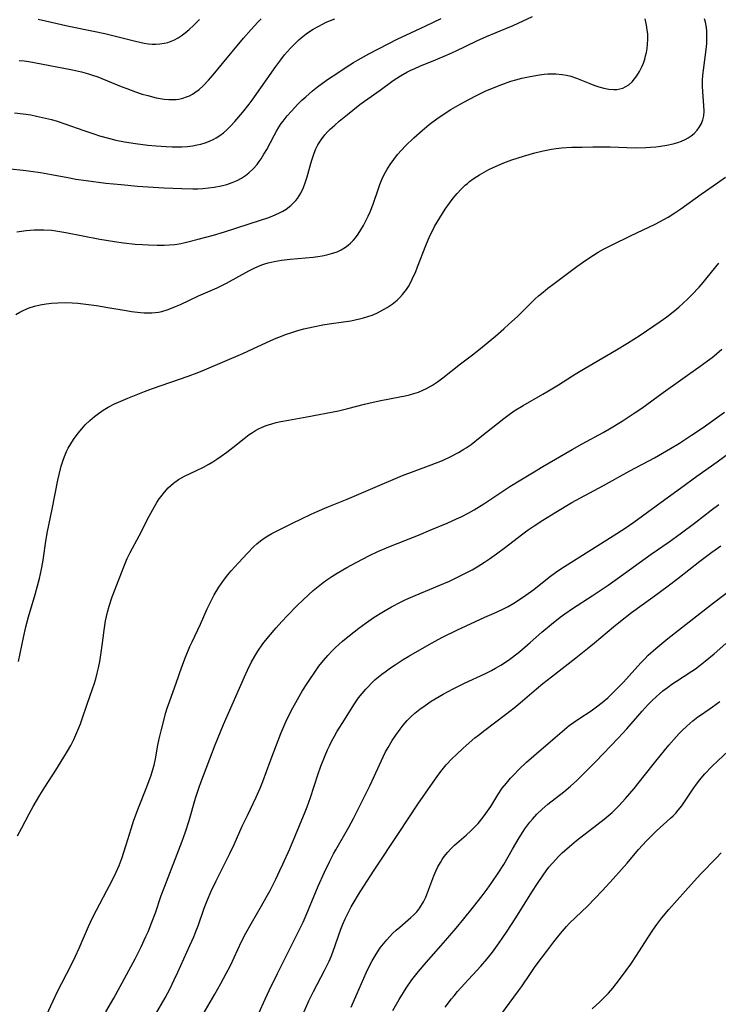
# Model space of a CAD drawing. Units: inches. Extents: x 2023522 to 2028951, y 210440 to 215902.
# Drawn here: x 2023763 to 2023864, y 210619 to 210761 of the extents above; entities that cross this region are included whole.
import ezdxf

# ---------------------------------------------------------------- set-up
doc = ezdxf.new("R2010")
doc.units = ezdxf.units.IN
doc.header["$MEASUREMENT"] = 0
doc.layers.add('c_26_T13S_R17E', color=143, linetype='Continuous')

msp = doc.modelspace()

# ---------------------------------------------------------------- linework, layer by layer
at = {"layer": 'c_26_T13S_R17E'}
for points in [[(2023762.37, 210730.19, 976), (2023763.71, 210730.39, 976), (2023764.86, 210730.49, 976), (2023765.56, 210730.51, 976), (2023766.25, 210730.51, 976), (2023767.36, 210730.44, 976), (2023768, 210730.36, 976), (2023769.41, 210730.14, 976), (2023774.34, 210729.17, 976), (2023776.42, 210728.82, 976), (2023777.73, 210728.64, 976), (2023779.42, 210728.45, 976), (2023780.48, 210728.37, 976), (2023781.35, 210728.33, 976), (2023782.6, 210728.3, 976), (2023783.58, 210728.3, 976), (2023784.37, 210728.32, 976), (2023785.15, 210728.39, 976), (2023785.5, 210728.44, 976), (2023786.02, 210728.53, 976), (2023786.84, 210728.7, 976), (2023788.5, 210729.14, 976), (2023790.71, 210729.75, 976), (2023792.32, 210730.23, 976), (2023797.5, 210731.88, 976), (2023798.56, 210732.25, 976), (2023799.18, 210732.48, 976), (2023799.72, 210732.7, 976), (2023800.25, 210732.95, 976), (2023800.73, 210733.21, 976), (2023801.18, 210733.49, 976), (2023801.89, 210734.03, 976), (2023802.59, 210734.72, 976), (2023802.84, 210735.04, 976), (2023803.32, 210735.79, 976), (2023803.71, 210736.59, 976), (2023803.96, 210737.27, 976), (2023804.24, 210738.16, 976), (2023804.74, 210740.05, 976), (2023804.93, 210740.68, 976), (2023805.23, 210741.58, 976), (2023805.48, 210742.18, 976), (2023805.77, 210742.76, 976), (2023806.24, 210743.5, 976), (2023806.78, 210744.2, 976), (2023807.16, 210744.62, 976), (2023807.56, 210745.03, 976), (2023808.2, 210745.62, 976), (2023808.87, 210746.2, 976), (2023810.04, 210747.15, 976), (2023811.84, 210748.57, 976), (2023812.52, 210749.07, 976), (2023814.76, 210750.66, 976), (2023816.64, 210752.03, 976), (2023817.17, 210752.39, 976), (2023817.71, 210752.74, 976), (2023818.62, 210753.26, 976), (2023819.18, 210753.54, 976), (2023819.75, 210753.8, 976), (2023820.46, 210754.1, 976), (2023822.74, 210755.02, 976), (2023824.33, 210755.69, 976), (2023825.63, 210756.29, 976), (2023828.71, 210757.75, 976), (2023830.11, 210758.38, 976), (2023832.88, 210759.53, 976), (2023833.94, 210759.98, 976), (2023836.72, 210761.3, 976)], [(2023761.39, 210739.3, 974), (2023763.26, 210739.1, 974), (2023764.39, 210738.96, 974), (2023765.75, 210738.76, 974), (2023767.36, 210738.49, 974), (2023769.71, 210738.03, 974), (2023770.88, 210737.82, 974), (2023772.34, 210737.6, 974), (2023775.21, 210737.25, 974), (2023777.38, 210737.02, 974), (2023779.74, 210736.82, 974), (2023783.56, 210736.57, 974), (2023786.14, 210736.45, 974), (2023787.74, 210736.43, 974), (2023788.47, 210736.44, 974), (2023789.18, 210736.48, 974), (2023790, 210736.55, 974), (2023790.82, 210736.66, 974), (2023791.81, 210736.85, 974), (2023792.62, 210737.05, 974), (2023793.4, 210737.31, 974), (2023794.15, 210737.63, 974), (2023794.77, 210737.96, 974), (2023795.32, 210738.33, 974), (2023795.84, 210738.74, 974), (2023796.45, 210739.31, 974), (2023797.01, 210739.94, 974), (2023797.33, 210740.37, 974), (2023797.6, 210740.75, 974), (2023798, 210741.41, 974), (2023798.39, 210742.09, 974), (2023799.47, 210744.12, 974), (2023799.8, 210744.72, 974), (2023800.16, 210745.31, 974), (2023800.5, 210745.83, 974), (2023800.76, 210746.19, 974), (2023801.34, 210746.93, 974), (2023801.96, 210747.64, 974), (2023802.89, 210748.62, 974), (2023803.48, 210749.2, 974), (2023804.03, 210749.71, 974), (2023805, 210750.54, 974), (2023805.71, 210751.11, 974), (2023806.45, 210751.65, 974), (2023807.32, 210752.28, 974), (2023808.49, 210753.08, 974), (2023809.84, 210753.98, 974), (2023810.92, 210754.65, 974), (2023811.57, 210755.03, 974), (2023813.11, 210755.87, 974), (2023817.32, 210758.04, 974), (2023818.47, 210758.6, 974), (2023821.36, 210759.93, 974), (2023823.56, 210761.01, 974)], [(2023762.01, 210747.39, 972), (2023763.27, 210747.24, 972), (2023764.39, 210747.07, 972), (2023765.2, 210746.91, 972), (2023766.05, 210746.73, 972), (2023767.36, 210746.4, 972), (2023768.17, 210746.17, 972), (2023769.27, 210745.81, 972), (2023772.02, 210744.82, 972), (2023773.47, 210744.33, 972), (2023774.28, 210744.07, 972), (2023775.56, 210743.71, 972), (2023776.63, 210743.45, 972), (2023777.87, 210743.21, 972), (2023779.45, 210742.95, 972), (2023781.23, 210742.73, 972), (2023782.46, 210742.61, 972), (2023783.87, 210742.51, 972), (2023784.78, 210742.47, 972), (2023785.45, 210742.47, 972), (2023786.15, 210742.49, 972), (2023786.93, 210742.54, 972), (2023787.69, 210742.63, 972), (2023788.36, 210742.75, 972), (2023788.89, 210742.87, 972), (2023789.54, 210743.06, 972), (2023790.16, 210743.3, 972), (2023790.77, 210743.58, 972), (2023791.12, 210743.77, 972), (2023791.65, 210744.11, 972), (2023792.16, 210744.5, 972), (2023792.64, 210744.91, 972), (2023793.24, 210745.5, 972), (2023793.81, 210746.12, 972), (2023794.95, 210747.47, 972), (2023795.88, 210748.64, 972), (2023796.32, 210749.22, 972), (2023799.73, 210754.05, 972), (2023800.45, 210755.05, 972), (2023800.98, 210755.73, 972), (2023801.85, 210756.73, 972), (2023802.43, 210757.34, 972), (2023803.03, 210757.91, 972), (2023803.35, 210758.19, 972), (2023804.09, 210758.76, 972), (2023804.58, 210759.1, 972), (2023805.11, 210759.44, 972), (2023805.81, 210759.86, 972), (2023806.54, 210760.24, 972), (2023806.99, 210760.45, 972), (2023807.6, 210760.7, 972), (2023808.21, 210760.93, 972)], [(2023762.22, 210718.27, 978), (2023762.77, 210718.6, 978), (2023763.35, 210718.9, 978), (2023764.15, 210719.23, 978), (2023764.92, 210719.47, 978), (2023765.73, 210719.68, 978), (2023766.56, 210719.83, 978), (2023767.36, 210719.93, 978), (2023768.26, 210719.99, 978), (2023769.42, 210720, 978), (2023770.34, 210719.97, 978), (2023771.14, 210719.92, 978), (2023771.92, 210719.84, 978), (2023772.7, 210719.75, 978), (2023773.84, 210719.59, 978), (2023775.5, 210719.31, 978), (2023778.12, 210718.85, 978), (2023778.87, 210718.73, 978), (2023780.17, 210718.58, 978), (2023780.73, 210718.54, 978), (2023781.29, 210718.52, 978), (2023781.81, 210718.53, 978), (2023782.32, 210718.57, 978), (2023782.79, 210718.64, 978), (2023783.26, 210718.74, 978), (2023784.16, 210719, 978), (2023785.25, 210719.42, 978), (2023785.95, 210719.73, 978), (2023788.54, 210720.96, 978), (2023791.26, 210722.15, 978), (2023791.82, 210722.42, 978), (2023792.59, 210722.83, 978), (2023795.82, 210724.59, 978), (2023796.38, 210724.87, 978), (2023797.11, 210725.21, 978), (2023797.67, 210725.43, 978), (2023798.13, 210725.59, 978), (2023798.6, 210725.73, 978), (2023799.45, 210725.93, 978), (2023800.53, 210726.12, 978), (2023801.8, 210726.27, 978), (2023805.09, 210726.57, 978), (2023805.75, 210726.65, 978), (2023806.4, 210726.75, 978), (2023807.07, 210726.89, 978), (2023807.73, 210727.07, 978), (2023808.54, 210727.35, 978), (2023809.12, 210727.62, 978), (2023809.76, 210728, 978), (2023810.14, 210728.28, 978), (2023810.5, 210728.59, 978), (2023810.85, 210728.95, 978), (2023811.18, 210729.33, 978), (2023811.6, 210729.9, 978), (2023811.98, 210730.5, 978), (2023812.34, 210731.13, 978), (2023812.7, 210731.82, 978), (2023813.01, 210732.46, 978), (2023813.3, 210733.11, 978), (2023813.73, 210734.2, 978), (2023814.51, 210736.48, 978), (2023814.71, 210737.02, 978), (2023815.01, 210737.75, 978), (2023815.35, 210738.47, 978), (2023815.72, 210739.17, 978), (2023816.2, 210739.94, 978), (2023816.71, 210740.66, 978), (2023817.26, 210741.35, 978), (2023817.83, 210741.98, 978), (2023818.42, 210742.6, 978), (2023819.62, 210743.78, 978), (2023820.81, 210744.84, 978), (2023821.85, 210745.71, 978), (2023822.94, 210746.54, 978), (2023823.99, 210747.26, 978), (2023824.93, 210747.84, 978), (2023826.28, 210748.62, 978), (2023827.55, 210749.31, 978), (2023828.74, 210749.94, 978), (2023829.9, 210750.5, 978), (2023830.95, 210750.96, 978), (2023832.3, 210751.49, 978), (2023833.61, 210751.93, 978), (2023834.33, 210752.14, 978), (2023835.2, 210752.36, 978), (2023836.41, 210752.63, 978), (2023837.74, 210752.87, 978), (2023838.42, 210752.96, 978), (2023838.94, 210753.01, 978), (2023839.47, 210753.03, 978), (2023840.11, 210753.02, 978), (2023841.03, 210752.93, 978), (2023841.66, 210752.82, 978), (2023842.28, 210752.66, 978), (2023843.07, 210752.39, 978), (2023844.98, 210751.62, 978), (2023845.59, 210751.39, 978), (2023846.3, 210751.15, 978), (2023847.04, 210750.94, 978), (2023847.76, 210750.8, 978), (2023848.46, 210750.74, 978), (2023848.91, 210750.77, 978), (2023849.34, 210750.84, 978), (2023849.74, 210750.95, 978), (2023850.11, 210751.11, 978), (2023850.65, 210751.44, 978), (2023851.13, 210751.87, 978), (2023851.46, 210752.27, 978), (2023851.77, 210752.7, 978), (2023852.15, 210753.33, 978), (2023852.49, 210754.02, 978), (2023852.72, 210754.56, 978), (2023852.92, 210755.12, 978), (2023853.05, 210755.59, 978), (2023853.16, 210756.07, 978), (2023853.27, 210756.65, 978), (2023853.34, 210757.23, 978), (2023853.38, 210758, 978), (2023853.35, 210758.75, 978), (2023853.29, 210759.38, 978), (2023853.2, 210760.02, 978), (2023853, 210760.92, 978)], [(2023762.57, 210668.22, 980), (2023763.3, 210671.71, 980), (2023763.66, 210673.21, 980), (2023764.04, 210674.65, 980), (2023765.01, 210677.9, 980), (2023765.35, 210679.15, 980), (2023765.61, 210680.2, 980), (2023765.9, 210681.55, 980), (2023766.08, 210682.55, 980), (2023766.19, 210683.19, 980), (2023766.52, 210685.59, 980), (2023766.77, 210686.99, 980), (2023767.45, 210690.18, 980), (2023768.26, 210694.37, 980), (2023768.45, 210695.21, 980), (2023768.75, 210696.41, 980), (2023769.08, 210697.43, 980), (2023769.31, 210698.03, 980), (2023769.53, 210698.51, 980), (2023769.76, 210698.98, 980), (2023770.13, 210699.63, 980), (2023770.54, 210700.25, 980), (2023771.22, 210701.18, 980), (2023771.71, 210701.78, 980), (2023772.22, 210702.35, 980), (2023772.86, 210702.98, 980), (2023773.54, 210703.57, 980), (2023774.11, 210704.01, 980), (2023774.8, 210704.48, 980), (2023775.52, 210704.91, 980), (2023776.43, 210705.39, 980), (2023777, 210705.66, 980), (2023778.34, 210706.23, 980), (2023780.75, 210707.17, 980), (2023781.94, 210707.59, 980), (2023787.06, 210709.39, 980), (2023788.34, 210709.87, 980), (2023789.4, 210710.3, 980), (2023794.97, 210712.68, 980), (2023796.4, 210713.32, 980), (2023799, 210714.53, 980), (2023799.75, 210714.86, 980), (2023800.51, 210715.17, 980), (2023801.1, 210715.39, 980), (2023802, 210715.7, 980), (2023802.9, 210715.98, 980), (2023803.74, 210716.22, 980), (2023805.08, 210716.53, 980), (2023806.5, 210716.8, 980), (2023807.42, 210716.94, 980), (2023809.46, 210717.21, 980), (2023810.54, 210717.38, 980), (2023811.8, 210717.64, 980), (2023812.37, 210717.79, 980), (2023812.99, 210717.98, 980), (2023813.6, 210718.2, 980), (2023814.26, 210718.49, 980), (2023814.9, 210718.8, 980), (2023815.75, 210719.29, 980), (2023816.5, 210719.8, 980), (2023817.21, 210720.37, 980), (2023817.61, 210720.75, 980), (2023817.99, 210721.17, 980), (2023818.55, 210721.9, 980), (2023818.83, 210722.35, 980), (2023819.12, 210722.86, 980), (2023819.39, 210723.38, 980), (2023819.9, 210724.51, 980), (2023820.16, 210725.15, 980), (2023821.36, 210728.26, 980), (2023821.93, 210729.62, 980), (2023822.29, 210730.37, 980), (2023822.62, 210731, 980), (2023823.35, 210732.24, 980), (2023824.13, 210733.46, 980), (2023824.76, 210734.37, 980), (2023825.3, 210735.06, 980), (2023825.86, 210735.73, 980), (2023826.43, 210736.35, 980), (2023827.04, 210736.94, 980), (2023827.34, 210737.2, 980), (2023827.65, 210737.46, 980), (2023828.16, 210737.84, 980), (2023828.68, 210738.2, 980), (2023829.1, 210738.46, 980), (2023829.75, 210738.83, 980), (2023830.42, 210739.19, 980), (2023831.07, 210739.5, 980), (2023831.81, 210739.83, 980), (2023832.58, 210740.15, 980), (2023833.74, 210740.59, 980), (2023835.43, 210741.15, 980), (2023837.05, 210741.61, 980), (2023838.26, 210741.9, 980), (2023839.45, 210742.13, 980), (2023840.17, 210742.23, 980), (2023840.93, 210742.31, 980), (2023842.42, 210742.41, 980), (2023843.88, 210742.45, 980), (2023845.43, 210742.48, 980), (2023847.92, 210742.47, 980), (2023851.53, 210742.35, 980), (2023853.07, 210742.37, 980), (2023853.73, 210742.41, 980), (2023854.54, 210742.47, 980), (2023855.21, 210742.55, 980), (2023856.13, 210742.7, 980), (2023857.02, 210742.89, 980), (2023857.68, 210743.09, 980), (2023858.22, 210743.28, 980), (2023858.74, 210743.52, 980), (2023859.19, 210743.76, 980), (2023859.61, 210744.04, 980), (2023860.06, 210744.42, 980), (2023860.48, 210744.86, 980), (2023860.83, 210745.34, 980), (2023861.1, 210745.83, 980), (2023861.3, 210746.36, 980), (2023861.43, 210746.96, 980), (2023861.47, 210747.6, 980), (2023861.44, 210748.46, 980), (2023861.28, 210750.42, 980), (2023861.25, 210751.22, 980), (2023861.25, 210752.03, 980), (2023861.3, 210752.81, 980), (2023861.38, 210753.54, 980), (2023861.78, 210756.52, 980), (2023861.87, 210757.4, 980), (2023861.9, 210758.13, 980), (2023861.9, 210758.69, 980), (2023861.87, 210759.25, 980), (2023861.78, 210759.96, 980), (2023861.68, 210760.46, 980), (2023861.56, 210760.96, 980)], [(2023762.67, 210754.93, 970), (2023763.39, 210754.86, 970), (2023764.1, 210754.77, 970), (2023764.85, 210754.65, 970), (2023770.4, 210753.57, 970), (2023771.69, 210753.28, 970), (2023772.7, 210753, 970), (2023773.29, 210752.82, 970), (2023774.03, 210752.56, 970), (2023777.41, 210751.19, 970), (2023778.22, 210750.88, 970), (2023779.49, 210750.41, 970), (2023780.45, 210750.09, 970), (2023781.23, 210749.86, 970), (2023782.47, 210749.55, 970), (2023783.59, 210749.36, 970), (2023784.28, 210749.29, 970), (2023784.96, 210749.29, 970), (2023785.34, 210749.31, 970), (2023785.72, 210749.37, 970), (2023786.28, 210749.49, 970), (2023786.82, 210749.67, 970), (2023787.26, 210749.85, 970), (2023787.69, 210750.08, 970), (2023788.04, 210750.3, 970), (2023788.66, 210750.77, 970), (2023789.24, 210751.3, 970), (2023790, 210752.1, 970), (2023790.66, 210752.86, 970), (2023792.02, 210754.48, 970), (2023795.06, 210758.15, 970), (2023796.14, 210759.41, 970), (2023796.62, 210759.93, 970), (2023797.1, 210760.44, 970), (2023797.6, 210760.92, 970)], [(2023765.42, 210760.91, 968), (2023769.83, 210759.9, 968), (2023773.43, 210759.17, 968), (2023775.03, 210758.83, 968), (2023776.4, 210758.51, 968), (2023779.45, 210757.72, 968), (2023780.11, 210757.57, 968), (2023780.72, 210757.45, 968), (2023781.33, 210757.36, 968), (2023781.87, 210757.31, 968), (2023782.41, 210757.3, 968), (2023783, 210757.33, 968), (2023783.59, 210757.42, 968), (2023784.11, 210757.54, 968), (2023784.6, 210757.7, 968), (2023785.08, 210757.91, 968), (2023785.6, 210758.19, 968), (2023786.07, 210758.5, 968), (2023786.63, 210758.93, 968), (2023787.19, 210759.4, 968), (2023787.82, 210759.99, 968), (2023788.68, 210760.84, 968)], [(2023762.43, 210643.06, 982), (2023763.06, 210644.21, 982), (2023764.11, 210646.23, 982), (2023764.69, 210647.31, 982), (2023765.17, 210648.14, 982), (2023765.67, 210648.96, 982), (2023766.4, 210650.11, 982), (2023768, 210652.55, 982), (2023769.15, 210654.43, 982), (2023769.65, 210655.27, 982), (2023770.12, 210656.12, 982), (2023770.56, 210656.99, 982), (2023770.87, 210657.65, 982), (2023771.17, 210658.32, 982), (2023771.53, 210659.22, 982), (2023771.79, 210659.93, 982), (2023772.51, 210662.07, 982), (2023773.29, 210664.3, 982), (2023773.5, 210664.94, 982), (2023773.74, 210665.73, 982), (2023773.95, 210666.53, 982), (2023774.13, 210667.32, 982), (2023774.32, 210668.21, 982), (2023774.43, 210668.84, 982), (2023774.67, 210670.54, 982), (2023774.94, 210672.74, 982), (2023775.03, 210673.42, 982), (2023775.15, 210674.1, 982), (2023775.28, 210674.72, 982), (2023775.43, 210675.34, 982), (2023775.67, 210676.2, 982), (2023776.12, 210677.54, 982), (2023777.78, 210681.89, 982), (2023778.29, 210683.09, 982), (2023778.71, 210683.96, 982), (2023779.99, 210686.36, 982), (2023781.44, 210689.2, 982), (2023782.14, 210690.49, 982), (2023782.54, 210691.14, 982), (2023782.9, 210691.69, 982), (2023783.12, 210692, 982), (2023783.64, 210692.66, 982), (2023784.19, 210693.28, 982), (2023784.56, 210693.64, 982), (2023784.94, 210693.97, 982), (2023785.67, 210694.5, 982), (2023786.54, 210694.98, 982), (2023788.25, 210695.76, 982), (2023789.26, 210696.26, 982), (2023790.05, 210696.7, 982), (2023790.64, 210697.05, 982), (2023791.21, 210697.42, 982), (2023791.83, 210697.84, 982), (2023792.62, 210698.42, 982), (2023793.5, 210699.09, 982), (2023795.12, 210700.39, 982), (2023795.88, 210700.95, 982), (2023796.33, 210701.26, 982), (2023796.8, 210701.55, 982), (2023797.23, 210701.78, 982), (2023797.66, 210701.99, 982), (2023798.3, 210702.25, 982), (2023799.11, 210702.51, 982), (2023799.77, 210702.69, 982), (2023800.45, 210702.84, 982), (2023801.55, 210703.05, 982), (2023804.16, 210703.52, 982), (2023808.75, 210704.4, 982), (2023810.1, 210704.72, 982), (2023812.48, 210705.35, 982), (2023813.74, 210705.65, 982), (2023814.86, 210705.88, 982), (2023817.61, 210706.4, 982), (2023818.37, 210706.56, 982), (2023818.97, 210706.71, 982), (2023819.62, 210706.89, 982), (2023820.27, 210707.1, 982), (2023820.9, 210707.35, 982), (2023821.42, 210707.59, 982), (2023822.31, 210708.09, 982), (2023823.05, 210708.59, 982), (2023823.78, 210709.13, 982), (2023826.36, 210711.15, 982), (2023828.08, 210712.48, 982), (2023829, 210713.21, 982), (2023831.4, 210715.18, 982), (2023832.62, 210716.24, 982), (2023833.34, 210716.88, 982), (2023834.55, 210718.01, 982), (2023837.08, 210720.49, 982), (2023837.6, 210720.96, 982), (2023838.27, 210721.52, 982), (2023838.95, 210722.07, 982), (2023839.85, 210722.75, 982), (2023843.14, 210725.2, 982), (2023844.41, 210726.12, 982), (2023845.52, 210726.85, 982), (2023846.21, 210727.27, 982), (2023846.99, 210727.7, 982), (2023848.24, 210728.34, 982), (2023850.85, 210729.62, 982), (2023854.43, 210731.34, 982), (2023855.68, 210731.99, 982), (2023856.29, 210732.34, 982), (2023857.26, 210732.94, 982), (2023858.11, 210733.52, 982), (2023861.07, 210735.64, 982), (2023863.4, 210737.26, 982), (2023864.56, 210738.12, 982)], [(2023766.64, 210617.22, 984), (2023768.23, 210620.6, 984), (2023768.83, 210621.8, 984), (2023770.27, 210624.59, 984), (2023770.82, 210625.7, 984), (2023771.35, 210626.86, 984), (2023772.69, 210629.97, 984), (2023773.28, 210631.24, 984), (2023773.84, 210632.35, 984), (2023775.34, 210635.17, 984), (2023776, 210636.46, 984), (2023776.66, 210637.81, 984), (2023777.09, 210638.8, 984), (2023777.53, 210639.95, 984), (2023777.75, 210640.58, 984), (2023778.13, 210641.77, 984), (2023778.82, 210644.08, 984), (2023779.25, 210645.34, 984), (2023779.9, 210647.12, 984), (2023781.1, 210650.16, 984), (2023781.72, 210651.83, 984), (2023781.98, 210652.64, 984), (2023782.14, 210653.26, 984), (2023782.34, 210654.17, 984), (2023782.68, 210656.13, 984), (2023782.88, 210657.05, 984), (2023783.21, 210658.4, 984), (2023783.86, 210660.86, 984), (2023784.04, 210661.47, 984), (2023784.41, 210662.56, 984), (2023785.35, 210665.1, 984), (2023786.17, 210667.45, 984), (2023786.69, 210668.87, 984), (2023787.3, 210670.37, 984), (2023787.62, 210671.08, 984), (2023788.83, 210673.61, 984), (2023789.81, 210675.84, 984), (2023790.41, 210677.09, 984), (2023790.83, 210677.86, 984), (2023791.5, 210678.95, 984), (2023792.32, 210680.12, 984), (2023792.78, 210680.72, 984), (2023793.27, 210681.31, 984), (2023794.31, 210682.47, 984), (2023795.62, 210683.86, 984), (2023796.54, 210684.8, 984), (2023796.99, 210685.22, 984), (2023797.51, 210685.65, 984), (2023798.03, 210686.02, 984), (2023798.58, 210686.36, 984), (2023799.15, 210686.68, 984), (2023802.13, 210688.2, 984), (2023803.4, 210688.83, 984), (2023804.83, 210689.49, 984), (2023805.69, 210689.87, 984), (2023807.1, 210690.47, 984), (2023809.99, 210691.64, 984), (2023813.37, 210693.09, 984), (2023818, 210695.04, 984), (2023819.65, 210695.68, 984), (2023822.1, 210696.59, 984), (2023823.73, 210697.24, 984), (2023824.85, 210697.76, 984), (2023826.07, 210698.39, 984), (2023826.85, 210698.85, 984), (2023827.18, 210699.06, 984), (2023827.87, 210699.55, 984), (2023829.19, 210700.57, 984), (2023832.61, 210703.3, 984), (2023833.38, 210703.88, 984), (2023834.09, 210704.38, 984), (2023835.37, 210705.17, 984), (2023838.2, 210706.78, 984), (2023839.05, 210707.27, 984), (2023840.49, 210708.16, 984), (2023842.49, 210709.43, 984), (2023843.5, 210710.05, 984), (2023848.87, 210713.2, 984), (2023850.44, 210714.15, 984), (2023851.36, 210714.73, 984), (2023852.26, 210715.32, 984), (2023855.15, 210717.29, 984), (2023856.12, 210717.97, 984), (2023857.26, 210718.84, 984), (2023857.86, 210719.34, 984), (2023858.48, 210719.91, 984), (2023859.09, 210720.49, 984), (2023859.72, 210721.13, 984), (2023860.75, 210722.24, 984), (2023861.34, 210722.92, 984), (2023861.92, 210723.62, 984), (2023863.6, 210725.71, 984)], [(2023775.18, 210617.66, 986), (2023776.36, 210619.67, 986), (2023777.28, 210621.35, 986), (2023779.4, 210625.35, 986), (2023780.28, 210627.07, 986), (2023780.98, 210628.55, 986), (2023781.28, 210629.23, 986), (2023781.84, 210630.6, 986), (2023782.34, 210631.97, 986), (2023783.19, 210634.46, 986), (2023783.68, 210635.83, 986), (2023786.18, 210642.32, 986), (2023786.66, 210643.63, 986), (2023787.19, 210645.29, 986), (2023788.13, 210648.53, 986), (2023788.63, 210650.08, 986), (2023788.88, 210650.78, 986), (2023790.98, 210656.18, 986), (2023792.18, 210659.15, 986), (2023795.18, 210666.02, 986), (2023795.62, 210666.98, 986), (2023796.16, 210668.08, 986), (2023796.67, 210669.01, 986), (2023797.11, 210669.72, 986), (2023797.85, 210670.77, 986), (2023798.63, 210671.76, 986), (2023799.76, 210673.08, 986), (2023800.58, 210673.99, 986), (2023801.4, 210674.88, 986), (2023802.71, 210676.22, 986), (2023803.71, 210677.18, 986), (2023805.11, 210678.45, 986), (2023805.81, 210679.05, 986), (2023806.53, 210679.62, 986), (2023807.05, 210680, 986), (2023807.79, 210680.51, 986), (2023808.55, 210680.99, 986), (2023809.94, 210681.79, 986), (2023811.29, 210682.52, 986), (2023813.21, 210683.51, 986), (2023814.42, 210684.08, 986), (2023816, 210684.77, 986), (2023820.28, 210686.46, 986), (2023822.09, 210687.21, 986), (2023824.42, 210688.2, 986), (2023825.77, 210688.79, 986), (2023826.43, 210689.09, 986), (2023827.57, 210689.69, 986), (2023828.31, 210690.11, 986), (2023829.71, 210690.97, 986), (2023833.48, 210693.47, 986), (2023835.05, 210694.45, 986), (2023836.72, 210695.46, 986), (2023838.2, 210696.34, 986), (2023842.47, 210698.83, 986), (2023843.9, 210699.63, 986), (2023846.93, 210701.27, 986), (2023847.85, 210701.79, 986), (2023849.67, 210702.91, 986), (2023851.38, 210704.03, 986), (2023852.48, 210704.78, 986), (2023855.57, 210707.05, 986), (2023860.93, 210710.83, 986), (2023861.99, 210711.6, 986), (2023862.63, 210712.09, 986), (2023863.26, 210712.59, 986), (2023864.06, 210713.29, 986)], [(2023782.36, 210617.28, 988), (2023783.75, 210619.69, 988), (2023784.47, 210621.06, 988), (2023785.07, 210622.28, 988), (2023785.59, 210623.39, 988), (2023787.32, 210627.23, 988), (2023787.87, 210628.48, 988), (2023788.19, 210629.27, 988), (2023788.5, 210630.11, 988), (2023789.39, 210632.63, 988), (2023789.85, 210633.82, 988), (2023790.4, 210635.1, 988), (2023791.1, 210636.58, 988), (2023793.07, 210640.52, 988), (2023793.68, 210641.84, 988), (2023794.87, 210644.47, 988), (2023795.6, 210646.02, 988), (2023796.89, 210648.65, 988), (2023797.47, 210649.94, 988), (2023797.85, 210650.9, 988), (2023798.89, 210653.82, 988), (2023799.4, 210655.17, 988), (2023800.44, 210657.86, 988), (2023800.85, 210658.85, 988), (2023801.16, 210659.54, 988), (2023801.79, 210660.82, 988), (2023802.17, 210661.53, 988), (2023802.83, 210662.72, 988), (2023803.53, 210663.95, 988), (2023804.33, 210665.21, 988), (2023805.53, 210666.96, 988), (2023805.93, 210667.54, 988), (2023806.59, 210668.39, 988), (2023807.19, 210669.09, 988), (2023807.82, 210669.77, 988), (2023808.32, 210670.25, 988), (2023809.35, 210671.18, 988), (2023810.32, 210671.99, 988), (2023811.68, 210673.04, 988), (2023812.75, 210673.82, 988), (2023813.9, 210674.61, 988), (2023814.99, 210675.31, 988), (2023815.46, 210675.6, 988), (2023816.38, 210676.11, 988), (2023817.69, 210676.78, 988), (2023818.47, 210677.15, 988), (2023819.83, 210677.75, 988), (2023823.39, 210679.23, 988), (2023824.76, 210679.83, 988), (2023825.62, 210680.23, 988), (2023826.8, 210680.81, 988), (2023828.04, 210681.47, 988), (2023828.75, 210681.89, 988), (2023829.81, 210682.56, 988), (2023830.55, 210683.05, 988), (2023831.54, 210683.76, 988), (2023832.82, 210684.71, 988), (2023835.14, 210686.49, 988), (2023836.09, 210687.2, 988), (2023836.98, 210687.82, 988), (2023838.2, 210688.62, 988), (2023840.09, 210689.79, 988), (2023842.43, 210691.14, 988), (2023843.68, 210691.83, 988), (2023846.99, 210693.61, 988), (2023850.79, 210695.73, 988), (2023854.35, 210697.61, 988), (2023855.49, 210698.26, 988), (2023856.65, 210698.94, 988), (2023857.94, 210699.74, 988), (2023859.69, 210700.86, 988), (2023861.34, 210701.98, 988), (2023863.43, 210703.48, 988), (2023864.44, 210704.21, 988)], [(2023788.91, 210616.76, 990), (2023790.92, 210620.21, 990), (2023791.78, 210621.76, 990), (2023792.57, 210623.23, 990), (2023793.15, 210624.35, 990), (2023794.78, 210627.81, 990), (2023795.4, 210629.04, 990), (2023796.18, 210630.47, 990), (2023797.66, 210632.96, 990), (2023798.34, 210634.18, 990), (2023798.87, 210635.19, 990), (2023799.7, 210636.82, 990), (2023800.31, 210638.06, 990), (2023800.74, 210638.99, 990), (2023801.72, 210641.2, 990), (2023803.96, 210646.52, 990), (2023804.24, 210647.25, 990), (2023804.73, 210648.62, 990), (2023805.79, 210651.88, 990), (2023806.22, 210653.12, 990), (2023806.83, 210654.67, 990), (2023807.17, 210655.46, 990), (2023807.46, 210656.08, 990), (2023807.81, 210656.77, 990), (2023808.18, 210657.45, 990), (2023808.53, 210658.06, 990), (2023809.28, 210659.27, 990), (2023811.08, 210662.13, 990), (2023811.65, 210662.96, 990), (2023812.15, 210663.61, 990), (2023812.67, 210664.23, 990), (2023813.01, 210664.59, 990), (2023813.5, 210665.09, 990), (2023814.01, 210665.56, 990), (2023814.54, 210666.01, 990), (2023815, 210666.38, 990), (2023815.46, 210666.74, 990), (2023816.25, 210667.3, 990), (2023816.92, 210667.75, 990), (2023818.08, 210668.49, 990), (2023818.89, 210668.98, 990), (2023821.85, 210670.7, 990), (2023823.12, 210671.41, 990), (2023823.76, 210671.74, 990), (2023825.84, 210672.74, 990), (2023829.87, 210674.61, 990), (2023831.54, 210675.36, 990), (2023832.64, 210675.87, 990), (2023833.22, 210676.17, 990), (2023834.04, 210676.64, 990), (2023835, 210677.26, 990), (2023835.79, 210677.79, 990), (2023836.91, 210678.6, 990), (2023839.15, 210680.38, 990), (2023840.26, 210681.19, 990), (2023841.35, 210681.92, 990), (2023848.37, 210686.35, 990), (2023850.1, 210687.48, 990), (2023851.36, 210688.35, 990), (2023852.59, 210689.23, 990), (2023855.31, 210691.23, 990), (2023858.09, 210693.22, 990), (2023860.46, 210694.96, 990), (2023863.37, 210697.04, 990), (2023865.75, 210698.79, 990)], [(2023797.24, 210617.47, 992), (2023798.16, 210619.5, 992), (2023798.77, 210620.77, 992), (2023799.97, 210623.21, 992), (2023801.38, 210626.12, 992), (2023803.06, 210629.44, 992), (2023803.63, 210630.62, 992), (2023804.33, 210632.22, 992), (2023805.22, 210634.41, 992), (2023805.82, 210635.79, 992), (2023806.74, 210637.85, 992), (2023807.48, 210639.4, 992), (2023808.04, 210640.49, 992), (2023808.35, 210641.06, 992), (2023810.25, 210644.32, 992), (2023810.91, 210645.58, 992), (2023811.96, 210647.7, 992), (2023813.29, 210650.3, 992), (2023813.91, 210651.61, 992), (2023815.2, 210654.45, 992), (2023815.55, 210655.18, 992), (2023815.89, 210655.82, 992), (2023816.49, 210656.84, 992), (2023817, 210657.6, 992), (2023817.63, 210658.48, 992), (2023818.06, 210659.04, 992), (2023818.64, 210659.7, 992), (2023819.19, 210660.26, 992), (2023819.77, 210660.78, 992), (2023820.48, 210661.36, 992), (2023821.23, 210661.9, 992), (2023822.12, 210662.5, 992), (2023822.7, 210662.86, 992), (2023823.86, 210663.53, 992), (2023825.27, 210664.28, 992), (2023826.91, 210665.09, 992), (2023829.84, 210666.44, 992), (2023830.84, 210666.94, 992), (2023831.39, 210667.24, 992), (2023832.18, 210667.7, 992), (2023833.25, 210668.4, 992), (2023833.86, 210668.85, 992), (2023834.91, 210669.69, 992), (2023836.38, 210670.96, 992), (2023838.1, 210672.46, 992), (2023839.49, 210673.62, 992), (2023840.73, 210674.6, 992), (2023841.42, 210675.1, 992), (2023842.5, 210675.86, 992), (2023845.36, 210677.71, 992), (2023847.66, 210679.25, 992), (2023849.01, 210680.2, 992), (2023853.83, 210683.71, 992), (2023856.43, 210685.51, 992), (2023858.01, 210686.62, 992), (2023860.3, 210688.31, 992), (2023862.5, 210690.04, 992), (2023863.63, 210690.89, 992)], [(2023803.33, 210616.63, 994), (2023804.46, 210619.25, 994), (2023805.13, 210620.62, 994), (2023806.72, 210623.63, 994), (2023807.39, 210625.01, 994), (2023807.67, 210625.65, 994), (2023807.93, 210626.3, 994), (2023809.09, 210629.62, 994), (2023809.38, 210630.35, 994), (2023809.7, 210631.08, 994), (2023810.19, 210632.07, 994), (2023810.6, 210632.83, 994), (2023811.03, 210633.57, 994), (2023811.63, 210634.59, 994), (2023812.39, 210635.81, 994), (2023813.88, 210638.13, 994), (2023817.51, 210643.54, 994), (2023820.21, 210647.62, 994), (2023822.39, 210650.83, 994), (2023822.97, 210651.65, 994), (2023823.49, 210652.34, 994), (2023824.29, 210653.31, 994), (2023825.16, 210654.24, 994), (2023825.76, 210654.82, 994), (2023826.73, 210655.73, 994), (2023828.41, 210657.19, 994), (2023828.93, 210657.62, 994), (2023829.85, 210658.34, 994), (2023832.84, 210660.56, 994), (2023834.07, 210661.53, 994), (2023834.95, 210662.25, 994), (2023837.3, 210664.27, 994), (2023838.23, 210665.04, 994), (2023839.45, 210666.02, 994), (2023843, 210668.76, 994), (2023844.68, 210670.08, 994), (2023845.68, 210670.9, 994), (2023848.44, 210673.22, 994), (2023849.43, 210674.04, 994), (2023851.03, 210675.27, 994), (2023854.09, 210677.5, 994), (2023856.31, 210679.15, 994), (2023857.7, 210680.22, 994), (2023860.86, 210682.69, 994), (2023862.59, 210683.98, 994), (2023863.92, 210684.92, 994)], [(2023810.57, 210618.36, 996), (2023811.41, 210620.24, 996), (2023812.75, 210623.33, 996), (2023813.16, 210624.2, 996), (2023813.6, 210625.04, 996), (2023814.16, 210626, 996), (2023814.76, 210626.9, 996), (2023815.22, 210627.5, 996), (2023815.71, 210628.08, 996), (2023816.1, 210628.49, 996), (2023816.61, 210629.01, 996), (2023817.09, 210629.47, 996), (2023817.58, 210629.91, 996), (2023819.17, 210631.27, 996), (2023819.62, 210631.69, 996), (2023820.04, 210632.12, 996), (2023820.5, 210632.67, 996), (2023821.03, 210633.53, 996), (2023821.35, 210634.24, 996), (2023821.64, 210634.97, 996), (2023822.49, 210637.29, 996), (2023822.78, 210637.96, 996), (2023823.09, 210638.6, 996), (2023823.44, 210639.22, 996), (2023823.72, 210639.66, 996), (2023824.01, 210640.09, 996), (2023824.51, 210640.73, 996), (2023824.89, 210641.16, 996), (2023825.5, 210641.75, 996), (2023827.17, 210643.17, 996), (2023827.83, 210643.77, 996), (2023828.52, 210644.47, 996), (2023828.88, 210644.87, 996), (2023829.63, 210645.78, 996), (2023830.01, 210646.28, 996), (2023830.7, 210647.31, 996), (2023831.72, 210648.97, 996), (2023832.38, 210649.94, 996), (2023832.96, 210650.69, 996), (2023833.58, 210651.4, 996), (2023833.97, 210651.82, 996), (2023834.82, 210652.68, 996), (2023835.89, 210653.68, 996), (2023836.93, 210654.62, 996), (2023839.98, 210657.27, 996), (2023841.35, 210658.42, 996), (2023842.04, 210658.97, 996), (2023842.63, 210659.41, 996), (2023843.42, 210659.95, 996), (2023845.21, 210661.13, 996), (2023845.96, 210661.69, 996), (2023846.76, 210662.31, 996), (2023847.58, 210663, 996), (2023848.19, 210663.55, 996), (2023849.11, 210664.47, 996), (2023849.85, 210665.26, 996), (2023851.48, 210667.08, 996), (2023852.41, 210668.08, 996), (2023852.92, 210668.61, 996), (2023853.44, 210669.12, 996), (2023854.54, 210670.12, 996), (2023856.23, 210671.52, 996), (2023860.42, 210674.83, 996), (2023862.82, 210676.69, 996), (2023866.21, 210679.25, 996)], [(2023816.6, 210617.86, 998), (2023817.5, 210619.46, 998), (2023818.12, 210620.49, 998), (2023818.5, 210621.08, 998), (2023819.33, 210622.28, 998), (2023820.27, 210623.5, 998), (2023821.4, 210624.82, 998), (2023823.91, 210627.64, 998), (2023825.73, 210629.77, 998), (2023826.82, 210631.09, 998), (2023828.22, 210632.84, 998), (2023829.48, 210634.44, 998), (2023830.19, 210635.37, 998), (2023830.88, 210636.33, 998), (2023831.8, 210637.7, 998), (2023832.58, 210638.95, 998), (2023833.83, 210641.15, 998), (2023834.81, 210642.79, 998), (2023835.63, 210644.06, 998), (2023836.36, 210645.04, 998), (2023836.72, 210645.48, 998), (2023837.37, 210646.2, 998), (2023838.15, 210646.93, 998), (2023838.96, 210647.62, 998), (2023841.25, 210649.44, 998), (2023842.22, 210650.26, 998), (2023843.11, 210651.07, 998), (2023844.54, 210652.45, 998), (2023845.87, 210653.79, 998), (2023849.07, 210657.14, 998), (2023850.32, 210658.51, 998), (2023852.53, 210661.04, 998), (2023853.43, 210662.02, 998), (2023853.98, 210662.58, 998), (2023854.6, 210663.17, 998), (2023855.07, 210663.58, 998), (2023855.55, 210663.98, 998), (2023856.19, 210664.48, 998), (2023856.85, 210664.95, 998), (2023857.51, 210665.4, 998), (2023859.72, 210666.81, 998), (2023860.22, 210667.15, 998), (2023860.94, 210667.69, 998), (2023861.66, 210668.26, 998), (2023862.96, 210669.35, 998), (2023864.61, 210670.82, 998)], [(2023824.12, 210618.33, 1000), (2023825.05, 210619.56, 1000), (2023825.41, 210620.01, 1000), (2023825.9, 210620.6, 1000), (2023826.93, 210621.74, 1000), (2023829.29, 210624.27, 1000), (2023830.21, 210625.33, 1000), (2023830.96, 210626.28, 1000), (2023831.93, 210627.63, 1000), (2023832.98, 210629.19, 1000), (2023834.31, 210631.26, 1000), (2023836.63, 210634.94, 1000), (2023837.45, 210636.21, 1000), (2023838.26, 210637.4, 1000), (2023838.72, 210638.03, 1000), (2023839.1, 210638.53, 1000), (2023839.67, 210639.2, 1000), (2023840.5, 210640.09, 1000), (2023841.03, 210640.6, 1000), (2023842.05, 210641.52, 1000), (2023843.1, 210642.4, 1000), (2023846.02, 210644.64, 1000), (2023847.08, 210645.49, 1000), (2023848.21, 210646.45, 1000), (2023848.68, 210646.89, 1000), (2023849.2, 210647.4, 1000), (2023850.15, 210648.44, 1000), (2023851.39, 210649.91, 1000), (2023852.85, 210651.71, 1000), (2023854.52, 210653.86, 1000), (2023856.41, 210656.15, 1000), (2023857.49, 210657.38, 1000), (2023857.89, 210657.83, 1000), (2023858.31, 210658.26, 1000), (2023858.98, 210658.91, 1000), (2023859.85, 210659.66, 1000), (2023860.58, 210660.22, 1000), (2023861.1, 210660.58, 1000), (2023862.68, 210661.66, 1000), (2023863.76, 210662.44, 1000)], [(2023832.15, 210617.25, 1002), (2023834.73, 210620.7, 1002), (2023835.16, 210621.3, 1002), (2023836.45, 210623.23, 1002), (2023837.14, 210624.2, 1002), (2023838.93, 210626.64, 1002), (2023839.81, 210627.78, 1002), (2023840.77, 210629, 1002), (2023841.62, 210629.97, 1002), (2023842.08, 210630.45, 1002), (2023844.67, 210632.93, 1002), (2023845.74, 210634.03, 1002), (2023846.85, 210635.2, 1002), (2023848.39, 210636.88, 1002), (2023849.57, 210638.2, 1002), (2023850.4, 210639.15, 1002), (2023852.04, 210641.08, 1002), (2023853.2, 210642.37, 1002), (2023854.13, 210643.32, 1002), (2023854.6, 210643.78, 1002), (2023856.65, 210645.61, 1002), (2023857.02, 210645.97, 1002), (2023857.39, 210646.36, 1002), (2023857.75, 210646.77, 1002), (2023858.26, 210647.42, 1002), (2023858.64, 210647.97, 1002), (2023859.99, 210650, 1002), (2023860.28, 210650.4, 1002), (2023860.8, 210651.09, 1002), (2023861.61, 210652.03, 1002), (2023862.6, 210653.07, 1002), (2023863.49, 210653.94, 1002), (2023865.62, 210655.9, 1002)], [(2023845.34, 210618.13, 1004), (2023846.46, 210619.13, 1004), (2023847.08, 210619.75, 1004), (2023847.68, 210620.38, 1004), (2023848.3, 210621.11, 1004), (2023848.78, 210621.71, 1004), (2023849.58, 210622.75, 1004), (2023850.91, 210624.58, 1004), (2023851.74, 210625.8, 1004), (2023853.38, 210628.38, 1004), (2023854.11, 210629.48, 1004), (2023854.65, 210630.26, 1004), (2023855.38, 210631.23, 1004), (2023856.41, 210632.46, 1004), (2023858.78, 210635.15, 1004), (2023860.03, 210636.54, 1004), (2023861, 210637.57, 1004), (2023863.29, 210639.89, 1004), (2023863.96, 210640.61, 1004)]]:
    msp.add_polyline3d(points, dxfattribs=at)

doc.saveas('drawing.dxf')
